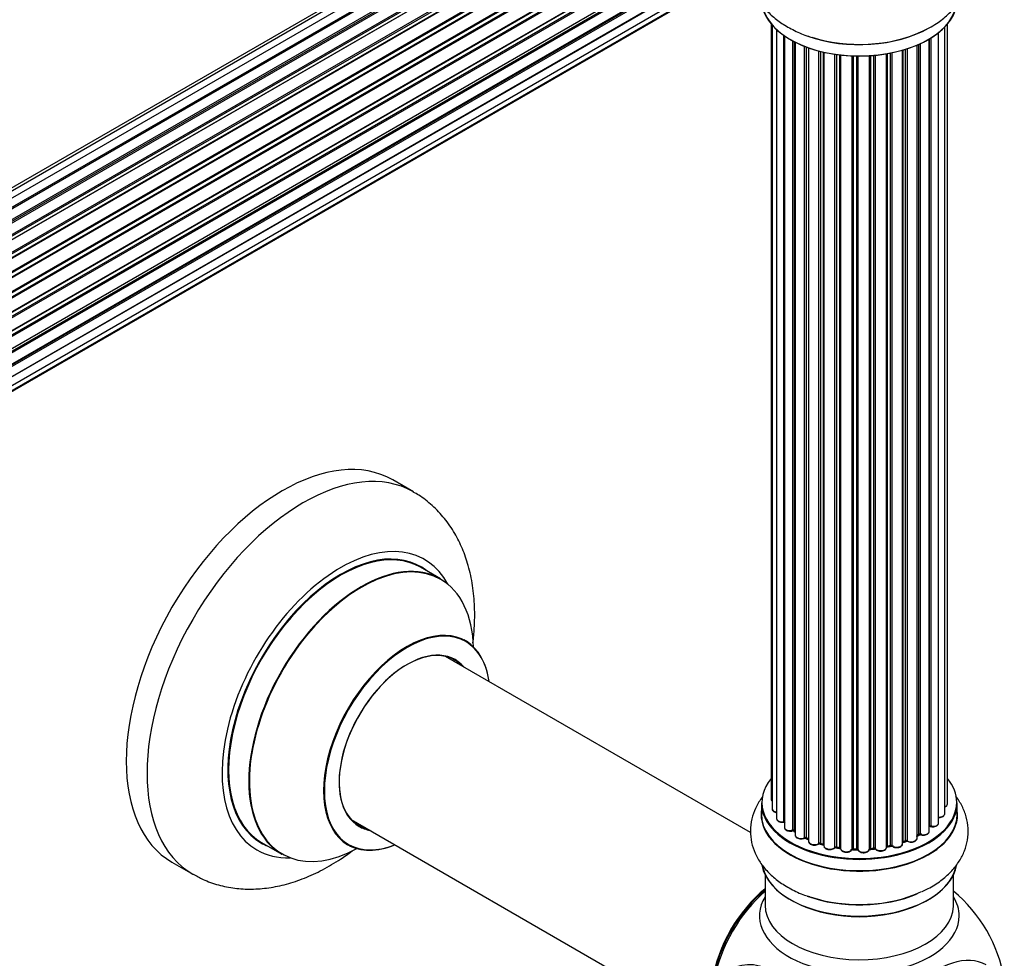
# Model space of a CAD drawing. Units: millimetres. Extents: x 0 to 1406, y 0 to 2090.
# Drawn here: x 1161 to 1328, y 357 to 517 of the extents above; entities that cross this region are included whole.
import ezdxf

# ---------------------------------------------------------------- set-up
doc = ezdxf.new("R2010")
doc.units = ezdxf.units.MM
doc.layers.add('DV6_Défaut', color=7, linetype='Continuous')
doc.layers.add('Défaut', color=7, linetype='Continuous')

# ---------------------------------------------------------------- blocks, each defined once
blk = doc.blocks.new('SE5')
at = {"layer": 'DV6_Défaut', "color": 7, "linetype": 'Continuous'}
for p, q in [((1266.69, 549.76), (940.51, 361.44)), ((1268.36, 550.2), (941.18, 361.3)), ((1270.25, 550.08), (942.52, 360.86)), ((944, 360.17), (1271.39, 549.19)), ((1271.55, 549.01), (944.24, 360.04)), ((1272.27, 549.41), (944.26, 360.03)), ((945.72, 359.1), (1273.46, 548.33)), ((1273.6, 548.12), (945.94, 358.94)), ((1274.34, 548.21), (946.2, 358.76)), ((947.59, 357.61), (1275.55, 546.95)), ((1275.67, 546.73), (947.79, 357.43)), ((948.16, 357.08), (1276.07, 546.4)), ((1276.37, 546.54), (948.17, 357.06)), ((949.47, 355.7), (1277.56, 545.12)), ((1277.65, 544.89), (949.64, 355.52)), ((949.99, 355.1), (1278.02, 544.48)), ((1278.26, 544.48), (950.07, 355)), ((951.25, 353.46), (1279.41, 542.92)), ((1279.46, 542.7), (951.38, 353.28)), ((951.71, 352.8), (1279.79, 542.22)), ((1279.97, 542.13), (951.8, 352.66)), ((952.84, 350.97), (1281.01, 540.44)), ((1281.03, 540.23), (952.93, 350.8)), ((953.21, 350.29), (1281.3, 539.72)), ((1281.48, 539.58), (953.31, 350.11)), ((954.15, 348.34), (1282.32, 537.8)), ((1282.28, 537.6), (954.21, 348.2)), ((954.43, 347.67), (1282.48, 537.07)), ((1282.65, 536.9), (954.52, 347.46)), ((955.16, 345.65), (1283.35, 535.14)), ((1283.16, 534.93), (955.18, 345.57)), ((955.33, 345.06), (1283.29, 534.41)), ((1283.43, 534.21), (955.4, 344.82)), ((955.81, 343.02), (1283.99, 532.49)), ((955.89, 342.59), (1283.67, 531.84)), ((1283.8, 531.62), (955.93, 342.32)), ((956.12, 340.57), (1284.21, 529.99)), ((956.12, 340.39), (1283.63, 529.47)), ((1283.72, 529.24), (956.13, 340.11)), ((1283.22, 527.19), (956.09, 338.32)), ((956.1, 338.43), (1283.99, 527.74)), ((955.85, 336.76), (1283.35, 525.84)), ((955.57, 335.72), (1282.32, 524.36)), ((955.49, 335.49), (1280.93, 523.39)), ((1288.67, 515.8), (1288.67, 384.15)), ((1288.82, 515.63), (1288.82, 382.46)), ((1314.29, 514.54), (1315.85, 515.32)), ((1318.17, 381.63), (1318.17, 515.3)), ((1318.63, 383.3), (1318.63, 515.8)), ((1289.58, 514.86), (1289.58, 380.83)), ((1290.82, 380.27), (1290.82, 513.87)), ((1290.91, 513.81), (1290.91, 379.32)), ((1317.12, 380.06), (1317.12, 514.35)), ((1292.34, 378.8), (1292.34, 512.94)), ((1292.59, 512.81), (1292.59, 378.77)), ((1292.75, 512.73), (1292.75, 378.01)), ((1294.36, 377.55), (1294.36, 512.01)), ((1313.46, 377.44), (1313.46, 512.22)), ((1313.75, 378.13), (1313.75, 512.35)), ((1314, 512.46), (1314, 378.15)), ((1315.53, 378.64), (1315.53, 513.26)), ((1315.55, 379.46), (1315.55, 513.27)), ((1315.78, 513.42), (1315.78, 379.51)), ((1294.61, 511.91), (1294.61, 377.55)), ((1295.02, 511.76), (1295.02, 376.95)), ((1296.79, 376.57), (1296.79, 511.22)), ((1297.04, 511.16), (1297.04, 376.6)), ((1297.55, 376.45), (1297.55, 511.03)), ((1297.63, 511.02), (1297.63, 376.18)), ((1299.51, 375.91), (1299.51, 510.66)), ((1299.75, 510.63), (1299.75, 375.96)), ((1300.31, 375.88), (1300.31, 510.56)), ((1300.46, 510.54), (1300.46, 375.74)), ((1302.42, 375.58), (1302.42, 510.39)), ((1302.63, 510.38), (1302.63, 375.66)), ((1303.21, 375.65), (1303.21, 510.37)), ((1303.4, 510.36), (1303.4, 375.55)), ((1305.38, 375.61), (1305.38, 510.41)), ((1305.55, 510.42), (1305.55, 375.72)), ((1306.13, 375.77), (1306.13, 510.47)), ((1306.35, 510.49), (1306.35, 375.7)), ((1308.27, 375.92), (1308.27, 510.74)), ((1308.39, 510.76), (1308.39, 376.12)), ((1308.94, 376.24), (1308.94, 510.86)), ((1309.18, 510.91), (1309.18, 376.2)), ((1311, 376.52), (1311, 511.36)), ((1311.03, 511.36), (1311.03, 376.86)), ((1311.52, 377.04), (1311.52, 511.51)), ((1311.77, 511.59), (1311.77, 377.03)), ((1227.89, 436.31), (1224.36, 438.35)), ((1232.5, 421.52), (1229.08, 423.5)), ((1285.18, 378.41), (1233.33, 408.34)), ((1287, 383.48), (1287, 381.56)), ((1320.3, 381.56), (1320.3, 383.48)), ((1217.33, 380.63), (1269.18, 350.69)), ((1292.63, 378.68), (1292.75, 378.59)), ((1202.08, 376.73), (1205.5, 374.76)), ((1294.66, 377.46), (1295.02, 377.29)), ((1297.07, 376.51), (1297.59, 376.36)), ((1311, 376.77), (1311.48, 376.95)), ((1313.46, 377.89), (1313.71, 378.04)), ((1299.77, 375.88), (1300.33, 375.79)), ((1302.63, 375.58), (1303.21, 375.56)), ((1305.54, 375.63), (1306.11, 375.68)), ((1308.37, 376.03), (1308.91, 376.15)), ((1186.86, 373.4), (1190.39, 371.36)), ((1287.65, 371.19), (1287.65, 366.06)), ((1319.65, 366.06), (1319.65, 371.19))]:
    blk.add_line(p, q, dxfattribs=at)
for centre, radius, start, end in [((1292.43, 378.31), 0.417, 61.3755, 106.3316), ((1315.72, 379.04), 0.392, 76.1445, 118.7503), ((1294.48, 377.05), 0.44, 67.1253, 111.755), ((1296.94, 376.11), 0.423, 72.5316, 117.597), ((1311.63, 376.54), 0.437, 65.4135, 110.0462), ((1313.9, 377.65), 0.432, 70.9821, 115.7807), ((1299.69, 375.51), 0.378, 77.7794, 122.7504), ((1302.6, 375.23), 0.348, 84.5086, 123.9358), ((1309.01, 375.76), 0.404, 59.7486, 104.7265), ((1303.65, 349.27), 25, 9.7918, 50.2082)]:
    blk.add_arc(centre, radius, start, end, dxfattribs=at)
for centre, major_axis, ratio, start_param, end_param in [((1303.65, 520), (-16.65, 0), 0.57735, 0.101572, 3.048548), ((1303.65, 519.92), (16.55, 0), 0.57735, 3.277924, 6.15217), ((1303.65, 521.92), (16.65, 0), 0.57735, 4.159898, 5.497787), ((1303.65, 521.98), (-16.69, 0), 0.57735, 1.065468, 2.257771), ((1205.61, 405.87), (-18.75, -32.48), 0.57735, 3.141593, 6.283185), ((1209.14, 403.83), (-18.75, -32.48), 0.57735, 3.142522, 6.283185), ((1215.51, 400.16), (-14.25, -24.68), 0.57735, 2.796939, 6.283185), ((1215.58, 400.12), (13.5, 23.38), 0.57735, 0, 3.141593), ((1215.51, 400.16), (-13.55, -23.47), 0.57735, 3.055659, 6.283185), ((1219, 398.14), (-13.5, -23.38), 0.57735, 3.141593, 6.283185), ((1219.06, 398.11), (13.47, 23.33), 0.57735, 0, 3.892766), ((1219.06, 398.11), (13.47, 23.33), 0.57735, 5.532012, 6.283185), ((1226.75, 393.67), (-10, -17.32), 0.57735, 2.498114, 6.283185), ((1226.82, 393.63), (9.95, 17.23), 0.57735, 0, 3.77834), ((1226.82, 393.63), (9.95, 17.23), 0.57735, 5.646438, 6.283185), ((1226.82, 393.63), (-8.17, -14.16), 0.57735, 2.934308, 6.283185), ((1226.75, 393.67), (8.13, 14.07), 0.57735, 0, 3.31723), ((1224.7, 394.85), (-8.12, -14.07), 0.57735, -3.31723, -3.268121), ((1226.75, 393.67), (8.13, 14.07), 0.57735, 6.107548, 6.283185), ((1303.65, 383.56), (16.55, 0), 0.57735, 2.702611, 6.283185), ((1303.65, 383.56), (16.55, 0), 0.57735, 0, 0.438981), ((1303.65, 383.48), (-16.65, 0), 0.57735, 0, 3.141593), ((1289.67, 384.15), (1, 0), 0.57735, 3.141593, 3.702405), ((1317.63, 383.3), (-1, 0), 0.57735, 2.143788, 3.141593), ((1303.65, 381.5), (-16.69, 0), 0.57735, 6.210678, 6.283185), ((1303.65, 381.5), (-16.69, 0), 0.57735, 0, 3.213107), ((1303.65, 381.56), (16.65, 0), 0.57735, 3.141593, 6.283185), ((1289.82, 382.46), (1, 0), 0.57735, 3.141593, 4.467458), ((1317.17, 381.63), (-1, 0), 0.57735, 1.521907, 3.141593), ((1224.7, 394.85), (-8.12, -14.07), 0.57735, 0.126529, 0.175637), ((1290.58, 380.83), (1, 0), 0.57735, 3.141593, 4.95358), ((1303.65, 383.56), (-14, 0), 0.57735, 0.397447, 0.437134), ((1290.77, 380.38), (-0.028, 0.198), 0.195028, 3.141883, 4.082996), ((1290.87, 380.16), (0.2, 0), 0.57735, 1.358677, 1.811988), ((1316.12, 380.06), (-1, 0), 0.57735, 1.224885, 3.141593), ((1226.82, 393.63), (-8.17, -14.16), 0.57735, 0, 0.207285), ((1291.91, 379.32), (1, 0), 0.57735, 3.141593, 5.16302), ((1303.65, 383.56), (-14, 0), 0.57735, 0.611017, 0.675477), ((1292.26, 378.91), (-0.054, 0.193), 0.355612, 3.142033, 4.046538), ((1292.43, 378.7), (0.2, 0), 0.57735, 0.659901, 2.021427), ((1303.65, 383.15), (13.5, 0), 0.57735, 3.743462, 3.768004), ((1303.65, 383.15), (13.5, 0), 0.57735, 3.743528, 3.76994), ((1303.65, 383.73), (-14, 0), 0.57735, 0.659901, 0.678468), ((1292.75, 378.84), (0.119, 0.16), 0.645075, 2.42733, 3.142115), ((1303.65, 383.73), (14, 0), 0.57735, -0.806175, -0.764621), ((1303.65, 383.56), (-14, 0), 0.57735, -3.926991, -3.858288), ((1313.61, 378.21), (-0.103, 0.171), 0.58922, 3.141661, 3.916384), ((1313.9, 378.05), (0.2, 0), 0.57735, 1.015446, 2.376971), ((1314.53, 378.64), (-1, 0), 0.57735, 1.015446, 3.141593), ((1314.11, 378.25), (0.067, 0.188), 0.430491, 2.264847, 3.141399), ((1315.38, 379.53), (-0.136, 0.146), 0.693863, 3.328092, 3.782162), ((1315.72, 379.4), (0.2, 0), 0.57735, 1.224885, 2.586411), ((1303.65, 383.56), (-14, 0), 0.57735, -3.687041, -3.646177), ((1315.85, 379.62), (0.041, 0.196), 0.276836, 2.215339, 3.141634), ((1215.51, 400.16), (-13.55, -23.47), 0.57735, 0, 0.085934), ((1293.75, 378.01), (1, 0), 0.57735, 3.141593, 3.168367), ((1293.75, 378.01), (1, 0), 0.57735, 3.168367, 5.372459), ((1303.65, 383.56), (-14, 0), 0.57735, 0.832193, 0.906086), ((1294.24, 377.64), (-0.082, 0.183), 0.500653, 3.14208, 3.982271), ((1294.49, 377.46), (0.2, 0), 0.57735, 0.869341, 2.230867), ((1303.65, 383.73), (-14, 0), 0.57735, 0.869341, 0.910895), ((1294.74, 377.64), (0.088, 0.18), 0.52691, 2.317603, 3.141135), ((1296.02, 376.95), (1, 0), 0.57735, 3.141593, 5.581899), ((1296.64, 376.65), (-0.113, 0.165), 0.623814, 3.14123, 3.881245), ((1296.94, 376.5), (0.2, 0), 0.57735, 1.07878, 2.440306), ((1303.65, 383.56), (-14, 0), 0.57735, 1.062789, 1.120677), ((1303.65, 383.73), (-14, 0), 0.57735, 1.07878, 1.120334), ((1297.13, 376.7), (0.059, 0.191), 0.385716, 2.24692, 3.141163), ((1297.47, 376.34), (-0.2, 0), 0.57735, 3.739839, 4.261927), ((1297.64, 376.55), (0.054, 0.193), 0.355487, 2.236608, 3.123443), ((1310, 376.52), (-1, 0), 0.57735, 0.596567, 3.141593), ((1303.65, 383.56), (-14, 0), 0.57735, -4.165855, -4.099298), ((1311.13, 376.76), (0.2, 0), 0.57735, -4.157207, -4.011887), ((1310.92, 376.95), (-0.067, 0.188), 0.430373, 3.337597, 4.01839), ((1303.65, 383.73), (14, 0), 0.57735, -1.015615, -0.974061), ((1311.4, 377.13), (-0.073, 0.186), 0.458826, 3.142102, 4.005088), ((1311.63, 376.94), (0.2, 0), 0.57735, 0.806006, 2.167532), ((1312.46, 377.44), (-1, 0), 0.57735, 0.806006, 3.141593), ((1311.91, 377.11), (0.097, 0.175), 0.56533, 2.346101, 3.141408), ((1303.65, 383.15), (13.5, 0), 0.57735, -0.767047, -0.719685), ((1303.65, 383.15), (13.5, 0), 0.57735, -0.763877, -0.713193), ((1215.51, 400.16), (-14.25, -24.68), 0.57735, 0, 0.344653), ((1226.75, 393.67), (-10, -17.32), 0.57735, 0, 0.643478), ((1298.63, 376.18), (1, 0), 0.57735, 3.141593, 3.192619), ((1298.63, 376.18), (1, 0), 0.57735, 3.192619, 5.791338), ((1303.65, 383.56), (-14, 0), 0.57735, 1.260793, 1.347649), ((1299.34, 375.96), (-0.147, 0.136), 0.719711, 3.14054, 3.730427), ((1299.34, 375.96), (-0.147, 0.136), 0.719711, 3.119702, 3.14054), ((1299.69, 375.85), (0.2, 0), 0.57735, 1.28822, 2.649746), ((1303.65, 383.73), (-14, 0), 0.57735, 1.28822, 1.329774), ((1299.8, 376.07), (0.033, 0.197), 0.227664, 2.205477, 3.141377), ((1300.26, 375.76), (-0.2, 0), 0.57735, 3.219385, 4.471367), ((1300.36, 375.99), (0.028, 0.198), 0.194894, 2.200169, 3.130658), ((1301.46, 375.74), (1, 0), 0.57735, 3.141593, 6.000778), ((1303.65, 383.56), (-14, 0), 0.57735, 1.463857, 1.566419), ((1302.23, 375.61), (-0.179, 0.09), 0.784153, 3.148212, 3.517), ((1302.61, 375.55), (0.2, 0), 0.57735, 1.497659, 2.859185), ((1303.65, 383.73), (-14, 0), 0.57735, 1.497659, 1.539213), ((1302.64, 375.78), (0.008, 0.2), 0.059663, 2.187538, 3.141492), ((1303.2, 375.53), (0.2, 0), 0.57735, 0.177688, 1.539213), ((1303.21, 375.76), (0.004, 0.2), 0.025783, 2.186511, 3.141498), ((1304.38, 375.65), (-1, 0), 0.57735, 0.177688, 3.068625), ((1303.59, 375.57), (0.191, 0.059), 0.803641, 2.896644, 3.143526), ((1303.65, 383.56), (-14, 0), 0.57735, 1.686404, 1.77862), ((1305.58, 375.6), (-0.2, 0), 0.57735, 4.848692, 6.210217), ((1303.65, 383.73), (14, 0), 0.57735, -1.434494, -1.39294), ((1306.09, 375.88), (-0.021, 0.199), 0.144455, 3.141734, 4.089394), ((1306.16, 375.66), (0.2, 0), 0.57735, 0.387127, 1.748653), ((1307.27, 375.92), (-1, 0), 0.57735, 0.387127, 3.141593), ((1306.53, 375.74), (0.163, 0.115), 0.756074, 2.651188, 3.141845), ((1308.46, 376.01), (0.2, 0), 0.57735, 1.916538, 2.805994), ((1303.65, 383.56), (-14, 0), 0.57735, -4.374775, -4.286629), ((1308.33, 376.23), (-0.041, 0.196), 0.276707, 3.156914, 4.067876), ((1303.65, 383.73), (14, 0), 0.57735, -1.225054, -1.1835), ((1308.86, 376.35), (-0.046, 0.195), 0.308379, 3.14191, 4.060197), ((1309.01, 376.13), (0.2, 0), 0.57735, 0.596567, 1.958092), ((1309.34, 376.26), (0.13, 0.152), 0.675463, 2.470206, 3.142623), ((1303.65, 373.85), (16.65, 0), 0.57735, 3.241037, 6.194616), ((1303.65, 373.76), (-16.55, 0), 0.57735, 0.131556, 3.010669), ((1209.14, 403.83), (-18.75, -32.48), 0.57735, 0, 0.001865), ((1289.79, 357.27), (-8, -13.86), 0.57735, 4.117352, 5.307426), ((1289.86, 357.23), (7.95, 13.77), 0.57735, 0.983382, 2.158211), ((1290.39, 356.92), (-8.27, -14.32), 0.57735, 4.163679, 5.261099), ((1303.65, 375.83), (16.69, 0), 0.57735, 4.189654, 5.399363), ((1303.65, 364.26), (16.96, 0), 0.57735, 2.802804, 6.283185), ((1303.65, 375.76), (-16.65, 0), 0.57735, 1.010832, 2.20397), ((1303.65, 364.26), (16.96, 0), 0.57735, 0, 0.338789), ((1303.65, 366.06), (-16, 0), 0.57735, 0, 3.124514), ((1303.65, 373.36), (16, 0), 0.57735, 4.019007, 5.405771), ((1303.65, 366.06), (-16, 0), 0.57735, 3.124514, 3.141593), ((1289.93, 341.35), (-8, 13.86), 0.57735, 3.141593, 6.283185), ((1316.91, 341.61), (8.27, 14.32), 0.57735, 0, 3.396887)]:
    blk.add_ellipse(centre, major_axis=major_axis, ratio=ratio, start_param=start_param, end_param=end_param, dxfattribs=at)
for points, knots in [([(1315.85, 515.32), (1316.29, 515.59), (1317.34, 516.23), (1318.92, 517.53), (1320.33, 519.18), (1321.34, 520.91), (1321.99, 522.78), (1322.22, 524.75), (1322.01, 526.74), (1321.39, 528.61), (1320.65, 529.92), (1320.15, 530.61), (1320.03, 530.75)], [0, 0, 0, 0, 0.070745, 0.200913, 0.315041, 0.424267, 0.52979, 0.642969, 0.752505, 0.860569, 0.969712, 1, 1, 1, 1]), ([(1285.52, 522.25), (1285.69, 521.68), (1286.16, 520.5), (1287.22, 518.83), (1288.67, 517.27), (1290.46, 515.86), (1292.58, 514.68), (1294.34, 513.9), (1295.31, 513.64), (1295.47, 513.59)], [0, 0, 0, 0, 0.139974, 0.293661, 0.453184, 0.620014, 0.793068, 0.969427, 1, 1, 1, 1]), ([(1237.99, 410.68), (1238.1, 411.5), (1238.29, 413.57), (1238.34, 416.83), (1238, 420.4), (1237.3, 423.69), (1236.27, 426.65), (1234.92, 429.35), (1233.22, 431.84), (1231.16, 434), (1229.29, 435.51), (1228.19, 436.09), (1227.84, 436.28)], [0, 0, 0, 0, 0.077285, 0.196509, 0.316294, 0.435449, 0.540653, 0.64256, 0.75253, 0.858737, 0.961643, 1, 1, 1, 1]), ([(1236.76, 410.98), (1236.64, 411.08), (1236.52, 411.16), (1236.51, 411.17), (1236.51, 411.17)], [0, 0, 0, 0, 0.872655, 1, 1, 1, 1]), ([(1287.18, 384.49), (1287.12, 384.41), (1286.67, 383.79), (1285.96, 382.57), (1285.31, 380.7), (1285.07, 378.73), (1285.28, 376.74), (1285.9, 374.87), (1286.9, 373.12), (1288.24, 371.52), (1289.95, 370.07), (1291.98, 368.82), (1293.82, 367.95), (1294.9, 367.63), (1295.22, 367.53)], [0, 0, 0, 0, 0.01417, 0.105679, 0.194084, 0.288905, 0.380673, 0.471208, 0.562647, 0.657137, 0.755908, 0.858731, 0.964042, 1, 1, 1, 1]), ([(1288.68, 384.14), (1288.68, 384.09), (1288.68, 383.97), (1288.76, 383.86), (1288.82, 383.79), (1288.82, 383.79)], [0, 0, 0, 0, 0.38514, 0.965833, 1, 1, 1, 1]), ([(1314.33, 368.43), (1314.82, 368.65), (1315.99, 369.18), (1317.74, 370.37), (1319.4, 371.88), (1320.67, 373.53), (1321.57, 375.29), (1322.1, 377.17), (1322.21, 379.14), (1321.89, 381.1), (1321.16, 382.94), (1320.44, 384.07), (1320.02, 384.62), (1320.01, 384.63)], [0, 0, 0, 0, 0.065191, 0.185407, 0.293603, 0.397349, 0.496785, 0.593292, 0.696371, 0.796731, 0.896271, 0.997502, 1, 1, 1, 1]), ([(1318.18, 382.75), (1318.24, 382.77), (1318.38, 382.85), (1318.54, 383), (1318.64, 383.19), (1318.62, 383.28), (1318.62, 383.31)], [0, 0, 0, 0, 0.207469, 0.582041, 0.900105, 1, 1, 1, 1]), ([(1288.83, 382.47), (1288.83, 382.44), (1288.81, 382.35), (1288.9, 382.18), (1289.07, 382), (1289.31, 381.88), (1289.5, 381.83), (1289.57, 381.82)], [0, 0, 0, 0, 0.065584, 0.297069, 0.534127, 0.812567, 1, 1, 1, 1]), ([(1317.05, 380.98), (1317.17, 380.97), (1317.39, 380.97), (1317.74, 381.06), (1318, 381.23), (1318.15, 381.44), (1318.16, 381.57), (1318.16, 381.62)], [0, 0, 0, 0, 0.201124, 0.435056, 0.679981, 0.87505, 1, 1, 1, 1]), ([(1289.59, 380.82), (1289.59, 380.76), (1289.6, 380.65), (1289.72, 380.46), (1289.94, 380.3), (1290.25, 380.18), (1290.57, 380.16), (1290.74, 380.18), (1290.8, 380.18)], [0, 0, 0, 0, 0.11224, 0.279721, 0.466187, 0.682141, 0.905015, 1, 1, 1, 1]), ([(1290.8, 380.18), (1290.83, 380.18), (1290.86, 380.19), (1290.9, 380.19), (1290.91, 380.18)], [0, 0, 0, 0, 0.7181, 1, 1, 1, 1]), ([(1315.81, 379.43), (1315.93, 379.41), (1316.14, 379.38), (1316.51, 379.43), (1316.83, 379.56), (1317.04, 379.75), (1317.13, 379.94), (1317.12, 380.03), (1317.11, 380.06)], [0, 0, 0, 0, 0.178294, 0.384327, 0.595792, 0.786874, 0.949024, 1, 1, 1, 1]), ([(1290.92, 379.32), (1290.91, 379.3), (1290.9, 379.21), (1290.98, 379.04), (1291.16, 378.86), (1291.44, 378.72), (1291.8, 378.65), (1292.11, 378.67), (1292.26, 378.7), (1292.31, 378.71)], [0, 0, 0, 0, 0.042316, 0.194147, 0.349977, 0.533046, 0.731481, 0.929145, 1, 1, 1, 1]), ([(1314.04, 378.06), (1314.15, 378.03), (1314.35, 377.97), (1314.73, 377.97), (1315.09, 378.07), (1315.36, 378.24), (1315.51, 378.44), (1315.52, 378.57), (1315.52, 378.63)], [0, 0, 0, 0, 0.163855, 0.352886, 0.543313, 0.741438, 0.8994, 1, 1, 1, 1]), ([(1216.47, 376.46), (1216.47, 376.46), (1216.5, 376.46), (1216.64, 376.41), (1216.73, 376.36), (1216.74, 376.34)], [0, 0, 0, 0, 0.179894, 0.837304, 1, 1, 1, 1]), ([(1292.76, 377.99), (1292.77, 377.92), (1292.78, 377.78), (1292.94, 377.59), (1293.18, 377.44), (1293.53, 377.35), (1293.91, 377.34), (1294.18, 377.4), (1294.3, 377.45), (1294.32, 377.46)], [0, 0, 0, 0, 0.122024, 0.261547, 0.422308, 0.603401, 0.786245, 0.96223, 1, 1, 1, 1]), ([(1295.04, 376.94), (1295.03, 376.91), (1295.03, 376.81), (1295.12, 376.63), (1295.32, 376.45), (1295.61, 376.32), (1295.99, 376.27), (1296.36, 376.31), (1296.62, 376.4), (1296.72, 376.47), (1296.75, 376.48)], [0, 0, 0, 0, 0.054183, 0.179261, 0.312431, 0.468783, 0.634639, 0.799343, 0.960772, 1, 1, 1, 1]), ([(1309.21, 376.11), (1309.3, 376.05), (1309.46, 375.94), (1309.81, 375.86), (1310.2, 375.86), (1310.57, 375.95), (1310.83, 376.12), (1310.98, 376.33), (1310.99, 376.45), (1310.99, 376.51)], [0, 0, 0, 0, 0.140843, 0.299169, 0.458295, 0.617485, 0.782986, 0.915308, 1, 1, 1, 1]), ([(1311.81, 376.94), (1311.91, 376.89), (1312.09, 376.81), (1312.47, 376.77), (1312.85, 376.81), (1313.17, 376.95), (1313.37, 377.14), (1313.46, 377.33), (1313.45, 377.42), (1313.45, 377.44)], [0, 0, 0, 0, 0.149752, 0.32196, 0.493424, 0.668169, 0.825955, 0.959864, 1, 1, 1, 1]), ([(1190.47, 371.37), (1191.07, 371.02), (1192.34, 370.3), (1194.77, 369.46), (1197.52, 368.91), (1200.39, 368.75), (1203.34, 368.98), (1206.35, 369.61), (1209.4, 370.63), (1212.48, 372.06), (1215.17, 373.65), (1216.82, 374.81), (1217.46, 375.29)], [0, 0, 0, 0, 0.067588, 0.168207, 0.268804, 0.370636, 0.474821, 0.582191, 0.693087, 0.807197, 0.923624, 1, 1, 1, 1]), ([(1297.64, 376.14), (1297.65, 376.06), (1297.68, 375.92), (1297.86, 375.73), (1298.12, 375.59), (1298.48, 375.51), (1298.86, 375.52), (1299.23, 375.62), (1299.39, 375.75), (1299.48, 375.82)], [0, 0, 0, 0, 0.114289, 0.234333, 0.374697, 0.529343, 0.684047, 0.839282, 1, 1, 1, 1]), ([(1300.33, 375.79), (1300.35, 375.79), (1300.39, 375.78), (1300.44, 375.76), (1300.45, 375.75), (1300.45, 375.75)], [0, 0, 0, 0, 0.414483, 0.789168, 1, 1, 1, 1]), ([(1300.46, 375.77), (1300.47, 375.68), (1300.48, 375.54), (1300.63, 375.34), (1300.87, 375.18), (1301.21, 375.08), (1301.59, 375.07), (1301.96, 375.15), (1302.26, 375.3), (1302.36, 375.45), (1302.41, 375.52)], [0, 0, 0, 0, 0.106325, 0.211374, 0.33138, 0.467826, 0.606361, 0.744394, 0.886971, 1, 1, 1, 1]), ([(1303.21, 375.56), (1303.24, 375.56), (1303.29, 375.56), (1303.35, 375.54), (1303.39, 375.52), (1303.4, 375.51), (1303.41, 375.51)], [0, 0, 0, 0, 0.2799049, 0.5390513, 0.7746617, 1, 1, 1, 1]), ([(1303.4, 375.51), (1303.45, 375.42), (1303.52, 375.27), (1303.78, 375.1), (1304.11, 375), (1304.5, 374.98), (1304.87, 375.05), (1305.16, 375.21), (1305.33, 375.41), (1305.36, 375.53), (1305.38, 375.59)], [0, 0, 0, 0, 0.129135, 0.246743, 0.382917, 0.521623, 0.659696, 0.802043, 0.922202, 1, 1, 1, 1]), ([(1305.37, 375.57), (1305.37, 375.57), (1305.37, 375.57), (1305.38, 375.58), (1305.41, 375.6), (1305.46, 375.62), (1305.51, 375.63), (1305.54, 375.63)], [0, 0, 0, 0, 0.008213, 0.244361, 0.476111, 0.711272, 1, 1, 1, 1]), ([(1306.11, 375.68), (1306.14, 375.69), (1306.19, 375.69), (1306.27, 375.68), (1306.33, 375.66), (1306.36, 375.64), (1306.37, 375.63), (1306.37, 375.63), (1306.37, 375.63)], [0, 0, 0, 0, 0.2121159, 0.4307114, 0.6179239, 0.7889203, 0.9647891, 1, 1, 1, 1]), ([(1306.37, 375.63), (1306.44, 375.55), (1306.56, 375.42), (1306.88, 375.29), (1307.25, 375.24), (1307.63, 375.28), (1307.96, 375.41), (1308.18, 375.6), (1308.27, 375.79), (1308.27, 375.89), (1308.27, 375.91)], [0, 0, 0, 0, 0.132071, 0.269761, 0.415973, 0.56115, 0.70862, 0.843855, 0.958308, 1, 1, 1, 1]), ([(1308.28, 376), (1308.29, 376.01), (1308.31, 376.02), (1308.34, 376.03), (1308.37, 376.03)], [0, 0, 0, 0, 0.446517, 1, 1, 1, 1])]:
    blk.add_open_spline(points, degree=3, knots=knots, dxfattribs=at)
blk.add_open_spline([(1297.59, 376.36), (1297.6, 376.35), (1297.62, 376.35), (1297.63, 376.34)], degree=3, dxfattribs=at)
blk.add_rational_spline([(1305.54, 375.63), (1305.55, 375.63), (1305.55, 375.72)], [0.858431242658, 0.826826159235, 1], degree=2, dxfattribs=at)

msp = doc.modelspace()

# ---------------------------------------------------------------- block references
at = {"layer": 'Défaut'}
msp.add_blockref('SE5', (0, 0), dxfattribs=at)

doc.saveas('drawing.dxf')
